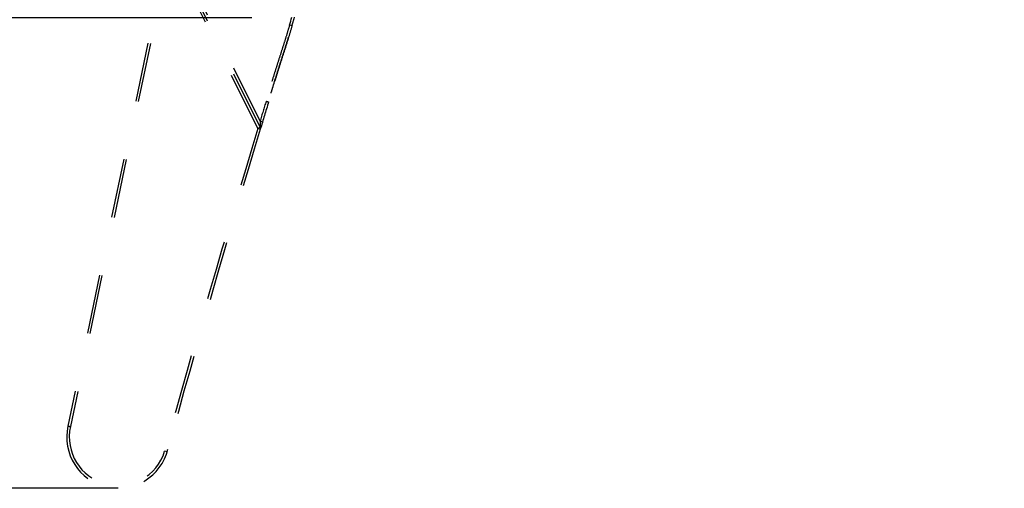
# Model space of a CAD drawing. Units: millimetres. Extents: x -96 to 716, y 0 to 1785.
# Drawn here: x 70 to 108, y 80 to 98 of the extents above; entities that cross this region are included whole.
import ezdxf

# ---------------------------------------------------------------- set-up
doc = ezdxf.new("R2010")
doc.units = ezdxf.units.MM
doc.header["$LTSCALE"] = 23.1
doc.linetypes.add('DASHED', pattern=[0.2, 0.1, -0.1])
doc.layers.get('0').update_dxf_attribs({"linetype": 'CONTINUOUS'})
doc.layers.add('INTF_1', color=7, linetype='CONTINUOUS')
doc.styles.get("Standard").update_dxf_attribs({"font": 'txt', "width": 0.8})
doc.dimstyles.new('DIMSTYLE_3', dxfattribs={"dimtxt": 2.5, "dimasz": 2.5, "dimexe": 1, "dimexo": 0, "dimtad": 1, "dimdec": 0, "dimlfac": 5, "dimtxsty": 'STANDARD', "dimblk": '_FILLED', "dimblk1": '_FILLED', "dimblk2": '_FILLED', "dimcen": 0.09, "dimazin": 2, "dimtp": 0.3, "dimtm": 0.3, "dimtfac": 1, "dimtdec": 0, "dimtofl": 0, "dimtmove": 0, "dimatfit": 3, "dimldrblk": '_FILLED', "dimfxl": 1, "dimtolj": 1, "dimarcsym": 0})
doc.dimstyles.new('DIMSTYLE_6', dxfattribs={"dimtxt": 2.5, "dimasz": 2.5, "dimexe": 1, "dimexo": 0, "dimtad": 1, "dimdec": 0, "dimlfac": 5, "dimtxsty": 'STANDARD', "dimblk": '_FILLED', "dimblk1": '_FILLED', "dimblk2": '_FILLED', "dimcen": 0.09, "dimazin": 2, "dimtp": 0.2, "dimtm": 0.2, "dimtfac": 1, "dimtdec": 0, "dimtofl": 0, "dimtmove": 0, "dimatfit": 3, "dimldrblk": '_FILLED', "dimfxl": 1, "dimtolj": 1, "dimarcsym": 0})

# ---------------------------------------------------------------- blocks, each defined once
blk = doc.blocks.new('_FILLED')
at = {"color": 0, "linetype": 'BYBLOCK'}
blk.add_solid([(0, 0), (-1, 0.166), (-1, -0.166)], dxfattribs=at)
blk = doc.blocks.new('*D16')
at = {"color": 2, "linetype": 'CONTINUOUS'}
for p, q in [((65.809, 102.814), (65.809, 108.814)), ((65.809, 108.814), (65.809, 100.443)), ((131.428, 102.814), (64.809, 102.814)), ((65.809, 90.579), (65.809, 100.443)), ((79.138, 98.072), (64.809, 98.072)), ((65.809, 98.072), (65.809, 90.579))]:
    blk.add_line(p, q, dxfattribs=at)
at = {"color": 2, "linetype": 'CONTINUOUS', "xscale": 2.5, "yscale": 2.5, "zscale": 2.5}
for p, rotation in [((65.809, 102.814), 270), ((65.809, 98.072), 90)]:
    blk.add_blockref('_FILLED', p, dxfattribs=dict(at, rotation=rotation))
blk = doc.blocks.new('*D17')
at = {"color": 2, "linetype": 'CONTINUOUS'}
for p, q in [((131.428, 102.814), (55.511, 102.814)), ((56.511, 102.814), (56.511, 91.274)), ((56.511, 79.734), (56.511, 91.274)), ((73.925, 79.734), (55.511, 79.734))]:
    blk.add_line(p, q, dxfattribs=at)
at = {"color": 2, "linetype": 'CONTINUOUS', "xscale": 2.5, "yscale": 2.5, "zscale": 2.5}
for p, rotation in [((56.511, 102.814), 90), ((56.511, 79.734), 270)]:
    blk.add_blockref('_FILLED', p, dxfattribs=dict(at, rotation=rotation))

msp = doc.modelspace()

# ---------------------------------------------------------------- linework, layer by layer
at = {"layer": 'INTF_1', "color": 7, "linetype": 'DASHED'}
for p, q in [((76.0315, 101.6174), (71.9713, 82.1628)), ((76.1294, 101.597), (72.0691, 82.1418)), ((79.4642, 93.8092), (76.4846, 99.8399)), ((79.3746, 93.7649), (76.395, 99.7956)), ((79.4592, 94.0451), (76.6187, 99.7943)), ((80.706, 97.7702), (80.6101, 97.7982)), ((80.7059, 97.7696), (80.706, 97.7702)), ((79.4592, 94.0451), (79.4642, 93.8092)), ((79.555, 94.0161), (79.4592, 94.0451)), ((79.4642, 93.8092), (79.3746, 93.7649)), ((79.4703, 93.736), (79.3746, 93.7649)), ((79.4704, 93.7363), (79.4705, 93.7366)), ((75.8375, 81.1495), (75.7415, 81.1774))]:
    msp.add_line(p, q, dxfattribs=at)
at = {"layer": 'INTF_1', "color": 9, "linetype": 'CONTINUOUS'}
msp.add_arc((27.2829, 113.353), 55.5494, 343.7388, 344.0679, dxfattribs=at)
at = {"layer": 'INTF_1', "color": 7, "linetype": 'DASHED'}
for centre, radius, start, end in [((25.134, 113.9751), 57.8865, 343.743182, 344.090122), ((35.4186, 110.993), 47.1783, 343.72344, 343.93808), ((593.7587, -61.5184), 537.3118, 163.083449, 163.170669), ((593.7587, -61.5184), 537.2118, 163.083321, 163.201814), ((593.7587, -61.5184), 537.3118, 163.201878, 164.59897), ((593.7587, -61.5184), 537.2118, 163.201878, 164.599119), ((79.3746, 93.7649), 0.1, 343.20188, 26.29275), ((73.9247, 81.7336), 2, 167.60695, 346.16766), ((73.9247, 81.7336), 1.9, 167.59124, 342.97794), ((72.9694, 81.4378), 1, 197.1304, 197.2039)]:
    msp.add_arc(centre, radius, start, end, dxfattribs=at)
for points, knots in [([(80.6101, 97.7982), (80.5737, 97.6739), (80.5, 97.4256), (80.3843, 97.0548), (80.2658, 96.6848), (80.1466, 96.3151), (80.0284, 95.945), (79.9129, 95.5741), (79.802, 95.2018), (79.7314, 94.9526), (79.6967, 94.8278)], [0, 0, 0, 0, 0.1249998, 0.2499997, 0.375, 0.5000004, 0.6250007, 0.7500007, 0.8750002, 1, 1, 1, 1]), ([(80.706, 97.7702), (80.6654, 97.631), (80.5708, 97.3133), (80.4208, 96.8396), (80.2049, 96.1705), (79.9908, 95.4977), (79.8426, 94.9795), (79.7927, 94.7999)], [0, 0, 0, 0, 0.139826, 0.3197655, 0.4799503, 0.8200746, 1, 1, 1, 1]), ([(79.8882, 95.1368), (79.9075, 95.2038), (80.0262, 95.6091), (80.2049, 96.1705), (80.4208, 96.8395), (80.5707, 97.3131), (80.6653, 97.6306), (80.7059, 97.7696)], [0, 0, 0, 0, 0.0758391, 0.4592286, 0.6397896, 0.8426182, 1, 1, 1, 1]), ([(79.6967, 94.8278), (79.7029, 94.826), (79.7152, 94.8225), (79.733, 94.8174), (79.7494, 94.8127), (79.7619, 94.8091), (79.7707, 94.8065), (79.7763, 94.8049), (79.7811, 94.8035), (79.7851, 94.8023), (79.7883, 94.8013), (79.7904, 94.8007), (79.7916, 94.8003), (79.7922, 94.8001), (79.7924, 94.8), (79.7927, 94.7999), (79.7927, 94.7999)], [0, 0, 0, 0, 0.1950714, 0.3826444, 0.555519, 0.7070485, 0.7729501, 0.8314077, 0.8818577, 0.9238136, 0.956872, 0.980716, 0.9891086, 0.9951209, 0.9987432, 1, 1, 1, 1]), ([(71.9713, 82.1628), (71.9713, 82.1628), (71.9716, 82.1628), (71.9718, 82.1626), (71.9725, 82.1625), (71.9737, 82.1622), (71.9758, 82.1618), (71.979, 82.161), (71.9831, 82.1602), (71.988, 82.1591), (71.9937, 82.1579), (72.0027, 82.156), (72.0154, 82.1532), (72.0321, 82.1497), (72.0502, 82.1458), (72.0627, 82.1432), (72.0691, 82.1418)], [0, 0, 0, 0, 0.0012172, 0.0048315, 0.010842, 0.0192348, 0.0430813, 0.0761424, 0.1181002, 0.1685513, 0.2270097, 0.2929121, 0.4444447, 0.6173269, 0.8049126, 1, 1, 1, 1])]:
    msp.add_open_spline(points, degree=3, knots=knots, dxfattribs=at)

# ---------------------------------------------------------------- dimensions: what is measured, and where the dimension line sits
at = {"color": 2, "linetype": 'CONTINUOUS'}
for base, p1, p2, angle, dimstyle, picture, middle in [((65.8092, 98.0718), (131.4282, 102.8145), (79.1381, 98.0718), 270, 'DIMSTYLE_6', '*D16', (65.8092, 90.5785)), ((56.511, 102.8145), (73.9247, 79.7336), (131.4282, 102.8145), 90, 'DIMSTYLE_3', '*D17', (56.511, 88.274))]:
    dim = msp.add_linear_dim(base=base, p1=p1, p2=p2, angle=angle, dimstyle=dimstyle, dxfattribs=at)
    dim.commit()
    dim.dimension.update_dxf_attribs({"geometry": picture, "text_midpoint": middle, "dimtype": 160})

doc.saveas('drawing.dxf')
